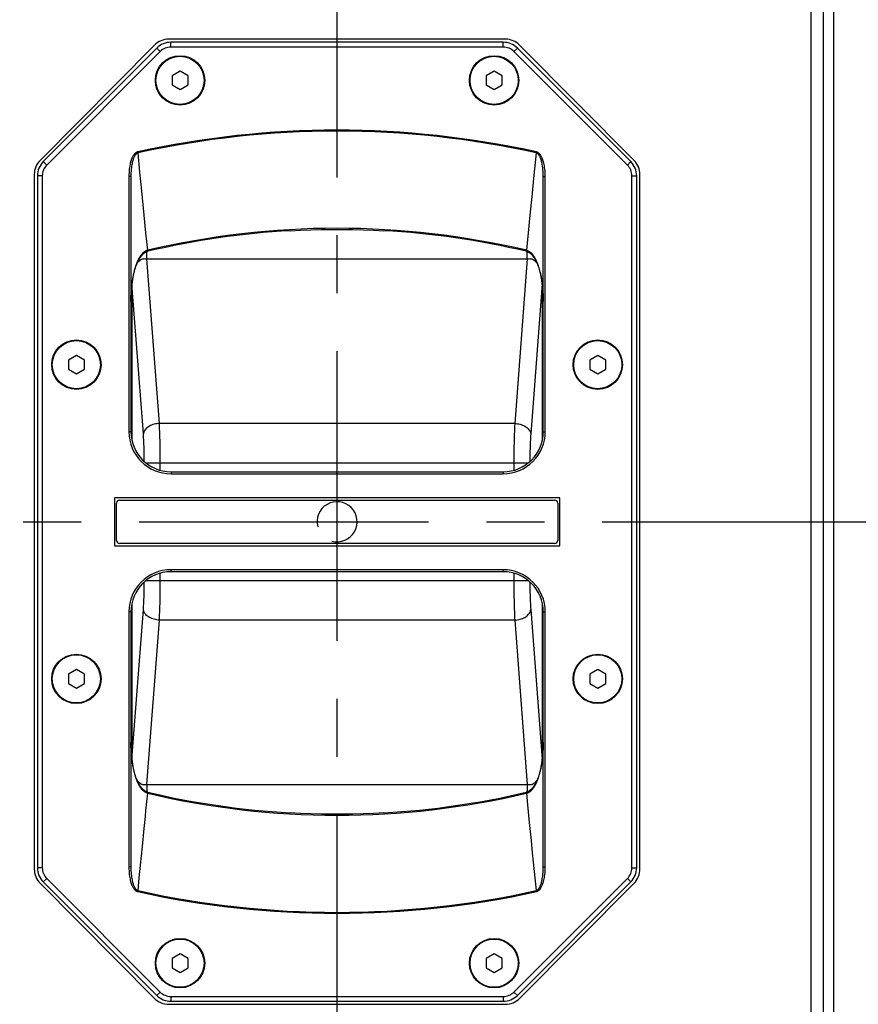
# Model space of a CAD drawing. Units: millimetres. Extents: x 0 to 420, y 0 to 297.
# Drawn here: x 57 to 82, y 128 to 158 of the extents above; entities that cross this region are included whole.
import ezdxf

# ---------------------------------------------------------------- set-up
doc = ezdxf.new("R2010")
doc.units = ezdxf.units.MM
doc.header["$LTSCALE"] = 23.1
doc.linetypes.add('CENTER', pattern=[0.6, 0.375, -0.075, 0.075, -0.075])
doc.layers.get('0').update_dxf_attribs({"linetype": 'CONTINUOUS'})
doc.layers.add('AXIS', color=7, linetype='CONTINUOUS')
doc.layers.add('ROUND', color=7, linetype='CONTINUOUS')
doc.styles.get("Standard").update_dxf_attribs({"font": 'txt', "width": 0.8})
doc.dimstyles.new('DIMSTYLE_1', dxfattribs={"dimtxt": 3, "dimasz": 2.2, "dimexe": 1, "dimexo": 0.5, "dimgap": 0.75, "dimtad": 1, "dimdec": 5, "dimlfac": 8.333333, "dimdsep": 46, "dimtxsty": 'Standard', "dimblk": '_FILLED', "dimblk1": '_FILLED', "dimblk2": '_FILLED', "dimcen": 0.09, "dimazin": 2, "dimtp": 0.8, "dimtm": 0.8, "dimtfac": 1, "dimtdec": 5, "dimtofl": 0, "dimtmove": 0, "dimatfit": 3, "dimldrblk": '_FILLED', "dimfxl": 0, "dimtolj": 1, "dimarcsym": 0})

# ---------------------------------------------------------------- blocks, each defined once
blk = doc.blocks.new('_FILLED')
at = {"color": 0, "linetype": 'ByBlock'}
blk.add_solid([(0, 0), (-1, 0.25), (-1, -0.25)], dxfattribs=at)
blk = doc.blocks.new('*D5')
at = {"color": 2, "linetype": 'Continuous'}
for p, q in [((66.854, 179.708), (31.457, 179.708)), ((32.457, 179.708), (32.457, 142.507)), ((32.457, 105.308), (32.457, 142.507)), ((66.854, 105.308), (31.457, 105.308))]:
    blk.add_line(p, q, dxfattribs=at)
at = {"color": 2, "linetype": 'Continuous', "xscale": 2.2, "yscale": 2.2, "zscale": 2.2}
for p, rotation in [((32.457, 179.708), 90), ((32.457, 105.308), 270)]:
    blk.add_blockref('_FILLED', p, dxfattribs=dict(at, rotation=rotation))
at = {"color": 2, "linetype": 'Continuous', "insert": (28.707, 142.507), "char_height": 3, "width": 10.48885, "attachment_point": 2, "rotation": 90, "line_spacing_factor": 0.9}
blk.add_mtext('620', dxfattribs=at)

msp = doc.modelspace()

# ---------------------------------------------------------------- linework, layer by layer
at = {"color": 9, "linetype": 'Continuous'}
for p, q in [((80.2762474, 102.3075), (80.2762474, 182.7075)), ((80.9550699, 102.3075), (80.9550699, 182.7075)), ((60.8014055, 156.5699409), (60.6995822, 156.6717643)), ((61.1238463, 156.7035003), (61.1238463, 156.8475003)), ((71.0639376, 156.7035003), (71.0639376, 156.8475003)), ((71.3863783, 156.569941), (71.4882016, 156.6717643)), ((60.1384264, 153.539094), (60.1321338, 153.5676326)), ((72.0493584, 153.539094), (72.055651, 153.5676326)), ((57.407452, 153.1759868), (57.3056287, 153.2778101)), ((74.7803327, 153.1759865), (74.8821561, 153.2778099)), ((57.2738928, 152.8535461), (57.1298928, 152.8535461)), ((74.913892, 152.8535458), (75.057892, 152.8535458)), ((59.9258924, 145.2015), (59.8658924, 145.2015)), ((72.2618924, 145.2015), (72.3218924, 145.2015)), ((61.1258924, 144.0015), (61.1258924, 143.9415)), ((71.0618924, 144.0015), (71.0618924, 143.9415)), ((61.1258924, 141.0135), (61.1258924, 141.0735)), ((71.0618924, 141.0135), (71.0618924, 141.0735)), ((59.9258924, 139.8135), (59.8658924, 139.8135)), ((72.2618924, 139.8135), (72.3218924, 139.8135)), ((57.2738928, 132.1614545), (57.1298928, 132.1614545)), ((74.913892, 132.1614545), (75.057892, 132.1614545)), ((57.4074521, 131.8390138), (57.3056287, 131.7371904)), ((74.7803327, 131.8390138), (74.8821561, 131.7371904)), ((60.1384264, 131.475906), (60.1321338, 131.4473674)), ((72.0493584, 131.475906), (72.055651, 131.4473674)), ((60.8014067, 128.4450591), (60.6995834, 128.3432357)), ((71.3863781, 128.4450591), (71.4882014, 128.3432357)), ((61.1238474, 128.3114998), (61.1238474, 128.1674998)), ((71.0639374, 128.3114998), (71.0639374, 128.1674998))]:
    msp.add_line(p, q, dxfattribs=at)
at = {"color": 7, "linetype": 'Continuous'}
for p, q in [((80.6436235, 102.3075), (80.6436235, 182.7075)), ((60.6313898, 156.7603435), (57.2082125, 153.3142043)), ((60.6995822, 156.6717643), (57.3056287, 153.2778101)), ((71.1307152, 156.9375), (61.0570696, 156.9375)), ((71.0639376, 156.8475003), (61.1238463, 156.8475003)), ((71.0639376, 156.7035003), (61.1238463, 156.7035003)), ((74.8821561, 153.2778099), (71.4882016, 156.6717643)), ((74.9795723, 153.3142043), (71.556395, 156.7603435)), ((60.8014055, 156.5699409), (57.407452, 153.1759868)), ((74.7803327, 153.1759865), (71.3863783, 156.569941)), ((61.3958924, 155.9846281), (61.1558924, 155.8460641)), ((61.1558924, 155.8460641), (61.1558924, 155.5689359)), ((61.6358924, 155.8460641), (61.3958924, 155.9846281)), ((61.6358924, 155.5689359), (61.6358924, 155.8460641)), ((70.7918924, 155.9846281), (70.5518924, 155.8460641)), ((70.5518924, 155.8460641), (70.5518924, 155.5689359)), ((71.0318924, 155.8460641), (70.7918924, 155.9846281)), ((71.0318924, 155.5689359), (71.0318924, 155.8460641)), ((61.1558924, 155.5689359), (61.3958924, 155.4303719)), ((61.3958924, 155.4303719), (61.6358924, 155.5689359)), ((70.5518924, 155.5689359), (70.7918924, 155.4303719)), ((70.7918924, 155.4303719), (71.0318924, 155.5689359)), ((57.0338924, 152.8913608), (57.0338924, 132.1236392)), ((57.1298928, 152.8535461), (57.1298928, 132.1614545)), ((57.2738928, 152.8535461), (57.2738928, 132.1614545)), ((59.8658924, 152.82871), (59.8658924, 145.2015)), ((59.9258924, 152.82871), (59.8658924, 152.82871)), ((59.9258924, 152.82871), (59.9258924, 145.2015)), ((72.2618924, 145.2015), (72.2618924, 152.82871)), ((72.2618924, 152.82871), (72.3218924, 152.82871)), ((72.3218924, 145.2015), (72.3218924, 152.82871)), ((74.913892, 132.1614545), (74.913892, 152.8535458)), ((75.057892, 132.1614545), (75.057892, 152.8535458)), ((75.1538924, 132.1236392), (75.1538924, 152.8913608)), ((58.2938924, 147.4826281), (58.0538924, 147.3440641)), ((58.0538924, 147.3440641), (58.0538924, 147.0669359)), ((58.5338924, 147.3440641), (58.2938924, 147.4826281)), ((58.5338924, 147.0669359), (58.5338924, 147.3440641)), ((73.8938924, 147.4826281), (73.6538924, 147.3440641)), ((73.6538924, 147.3440641), (73.6538924, 147.0669359)), ((74.1338924, 147.3440641), (73.8938924, 147.4826281)), ((74.1338924, 147.0669359), (74.1338924, 147.3440641)), ((58.0538924, 147.0669359), (58.2938924, 146.9283719)), ((58.2938924, 146.9283719), (58.5338924, 147.0669359)), ((73.6538924, 147.0669359), (73.8938924, 146.9283719)), ((73.8938924, 146.9283719), (74.1338924, 147.0669359)), ((61.1258924, 144.0015), (71.0618924, 144.0015)), ((61.1258924, 143.9415), (71.0618924, 143.9415)), ((59.4338924, 143.2275), (59.4338924, 141.7875)), ((72.7538924, 143.2275), (59.4338924, 143.2275)), ((59.5838924, 143.1555), (72.6038924, 143.1555)), ((72.7538924, 141.7875), (72.7538924, 143.2275)), ((59.4938924, 141.9495), (59.4938924, 143.0655)), ((72.6938924, 143.0655), (72.6938924, 141.9495)), ((59.4338924, 141.7875), (72.7538924, 141.7875)), ((72.6038924, 141.8595), (59.5838924, 141.8595)), ((71.0618924, 141.0735), (61.1258924, 141.0735)), ((71.0618924, 141.0135), (61.1258924, 141.0135)), ((59.8658924, 139.8135), (59.8658924, 132.18629)), ((59.9258924, 139.8135), (59.9258924, 132.18629)), ((72.2618924, 132.18629), (72.2618924, 139.8135)), ((72.3218924, 132.18629), (72.3218924, 139.8135)), ((58.2938924, 138.0866281), (58.0538924, 137.9480641)), ((58.0538924, 137.9480641), (58.0538924, 137.6709359)), ((58.5338924, 137.9480641), (58.2938924, 138.0866281)), ((58.5338924, 137.6709359), (58.5338924, 137.9480641)), ((73.8938924, 138.0866281), (73.6538924, 137.9480641)), ((73.6538924, 137.9480641), (73.6538924, 137.6709359)), ((74.1338924, 137.9480641), (73.8938924, 138.0866281)), ((74.1338924, 137.6709359), (74.1338924, 137.9480641)), ((58.0538924, 137.6709359), (58.2938924, 137.5323719)), ((58.2938924, 137.5323719), (58.5338924, 137.6709359)), ((73.6538924, 137.6709359), (73.8938924, 137.5323719)), ((73.8938924, 137.5323719), (74.1338924, 137.6709359)), ((59.9258924, 132.18629), (59.8658924, 132.18629)), ((72.2618924, 132.18629), (72.3218924, 132.18629)), ((57.2082125, 131.7007957), (60.6313898, 128.2546565)), ((57.3056287, 131.7371904), (60.6995834, 128.3432357)), ((57.4074521, 131.8390138), (60.8014067, 128.4450591)), ((71.3863781, 128.4450591), (74.7803327, 131.8390138)), ((71.4882014, 128.3432357), (74.8821561, 131.7371904)), ((71.556395, 128.2546565), (74.9795723, 131.7007957)), ((61.3958924, 129.5846281), (61.1558924, 129.4460641)), ((61.6358924, 129.4460641), (61.3958924, 129.5846281)), ((70.7918924, 129.5846281), (70.5518924, 129.4460641)), ((71.0318924, 129.4460641), (70.7918924, 129.5846281)), ((61.1558924, 129.4460641), (61.1558924, 129.1689359)), ((61.6358924, 129.1689359), (61.6358924, 129.4460641)), ((70.5518924, 129.4460641), (70.5518924, 129.1689359)), ((71.0318924, 129.1689359), (71.0318924, 129.4460641)), ((61.1558924, 129.1689359), (61.3958924, 129.0303719)), ((61.3958924, 129.0303719), (61.6358924, 129.1689359)), ((70.5518924, 129.1689359), (70.7918924, 129.0303719)), ((70.7918924, 129.0303719), (71.0318924, 129.1689359)), ((61.1238474, 128.3114998), (71.0639374, 128.3114998)), ((61.1238474, 128.1674998), (71.0639374, 128.1674998)), ((61.0570696, 128.0775), (71.1307152, 128.0775))]:
    msp.add_line(p, q, dxfattribs=at)
for points in [[(60.1321338, 153.5676326), (60.1250788, 153.5658933), (60.1179695, 153.563764), (60.1107914, 153.5612223), (60.1035159, 153.5582352), (60.0961197, 153.5547639), (60.0885778, 153.5507608), (60.0808665, 153.5461696), (60.0729617, 153.5409233), (60.0648432, 153.5349461), (60.0565226, 153.5281762), (60.0480375, 153.5205721), (60.039397, 153.5120675), (60.0305914, 153.5025685), (60.0216177, 153.4919743), (60.0124757, 153.4801719), (60.0031699, 153.4670372), (59.9937101, 153.4524341), (59.9841124, 153.4362148), (59.9744006, 153.4182201), (59.9646069, 153.3982802), (59.9547739, 153.3762168), (59.9449552, 153.3518452), (59.9352175, 153.3249779), (59.9256407, 153.2954293), (59.9163198, 153.2630221), (59.9073644, 153.2275949), (59.898899, 153.1890107), (59.8910618, 153.1471694), (59.8840019, 153.1020118), (59.8778789, 153.0535555), (59.8728498, 153.0018299), (59.8690838, 152.9471191), (59.8667171, 152.8894505), (59.8658924, 152.82871)], [(60.1384264, 153.539094), (60.1328101, 153.5375471), (60.1271555, 153.5356268), (60.1214509, 153.5333119), (60.1156731, 153.530571), (60.1098036, 153.5273671), (60.1038221, 153.5236549), (60.0977097, 153.5193805), (60.0914468, 153.5144797), (60.0850172, 153.5088797), (60.0784294, 153.5025206), (60.0717129, 153.4953616), (60.0648738, 153.487338), (60.0579038, 153.4783593), (60.0507995, 153.4683277), (60.0435597, 153.4571339), (60.0361866, 153.444657), (60.0286865, 153.4307648), (60.0210707, 153.415313), (60.0133561, 153.3981461), (60.0055665, 153.3790979), (59.9977337, 153.357993), (59.9898985, 153.3346494), (59.982112, 153.3088815), (59.9744363, 153.2805051), (59.9669462, 153.2493427), (59.9597289, 153.2152315), (59.9528846, 153.1780316), (59.9465264, 153.1376381), (59.9407774, 153.0939853), (59.9357715, 153.0470817), (59.9316429, 152.9969474), (59.9285379, 152.9438505), (59.9265781, 152.8878105), (59.9258924, 152.82871)], [(72.2618924, 152.82871), (72.2612162, 152.8874025), (72.2592677, 152.9434052), (72.2561649, 152.9966213), (72.2520434, 153.0467626), (72.2470404, 153.093709), (72.2412941, 153.1373909), (72.2349371, 153.1778153), (72.2280933, 153.2150427), (72.2208756, 153.2491792), (72.2133844, 153.2803644), (72.2057073, 153.3087613), (72.1979188, 153.3345473), (72.1900815, 153.3579069), (72.1822464, 153.3790258), (72.1744544, 153.3980862), (72.1667374, 153.4152637), (72.1591191, 153.4307246), (72.1516165, 153.4446246), (72.144241, 153.4571081), (72.1369989, 153.4683077), (72.1298923, 153.478344), (72.1229201, 153.4873268), (72.116079, 153.4953537), (72.1093604, 153.5025155), (72.1027707, 153.5088769), (72.0963392, 153.5144787), (72.0900746, 153.5193809), (72.0839603, 153.5236565), (72.0779774, 153.5273694), (72.0721058, 153.530574), (72.0663278, 153.5333146), (72.0606185, 153.5356308), (72.054964, 153.5375504), (72.0493584, 153.539094)], [(72.3218924, 152.82871), (72.3210791, 152.8890309), (72.3187262, 152.9466606), (72.3149629, 153.0014936), (72.3099427, 153.0532261), (72.3038233, 153.1017261), (72.2967669, 153.1469135), (72.2889314, 153.1887865), (72.2804667, 153.2273989), (72.2715109, 153.2628521), (72.2621888, 153.2952828), (72.2526103, 153.3248525), (72.2428703, 153.3517387), (72.2330491, 153.3761269), (72.2232132, 153.3982048), (72.2134166, 153.4181573), (72.2037016, 153.4361631), (72.1941009, 153.4523919), (72.184638, 153.4670032), (72.1753292, 153.4801448), (72.1661843, 153.4919531), (72.1572077, 153.5025524), (72.1483994, 153.5120556), (72.1397562, 153.5205638), (72.1312686, 153.5281707), (72.1229455, 153.5349431), (72.1148246, 153.5409223), (72.1069175, 153.5461701), (72.099204, 153.5507625), (72.0916603, 153.5547663), (72.0842615, 153.5582384), (72.0769857, 153.5612252), (72.0698018, 153.5637684), (72.0626926, 153.565897), (72.055651, 153.5676326)], [(59.8658924, 132.18629), (59.8667057, 132.1259691), (59.8690586, 132.0683394), (59.8728219, 132.0135064), (59.8778421, 131.9617739), (59.8839615, 131.9132739), (59.8910179, 131.8680865), (59.8988534, 131.8262135), (59.9073181, 131.7876011), (59.9162739, 131.7521479), (59.925596, 131.7197172), (59.9351745, 131.6901475), (59.9449145, 131.6632613), (59.9547357, 131.6388731), (59.9645716, 131.6167952), (59.9743682, 131.5968427), (59.9840832, 131.5788369), (59.9936839, 131.5626081), (60.0031468, 131.5479968), (60.0124556, 131.5348552), (60.0216005, 131.5230469), (60.0305771, 131.5124476), (60.0393854, 131.5029444), (60.0480286, 131.4944362), (60.0565162, 131.4868293), (60.0648393, 131.4800569), (60.0729602, 131.4740777), (60.0808673, 131.4688299), (60.0885808, 131.4642375), (60.0961245, 131.4602337), (60.1035233, 131.4567616), (60.1107992, 131.4537748), (60.117983, 131.4512316), (60.1250922, 131.449103), (60.1321338, 131.4473674)], [(59.9258924, 132.18629), (59.9265686, 132.1275975), (59.9285171, 132.0715948), (59.9316199, 132.0183787), (59.9357414, 131.9682374), (59.9407444, 131.921291), (59.9464907, 131.8776091), (59.9528477, 131.8371847), (59.9596915, 131.7999573), (59.9669092, 131.7658208), (59.9744004, 131.7346356), (59.9820775, 131.7062387), (59.989866, 131.6804527), (59.9977033, 131.6570931), (60.0055384, 131.6359742), (60.0133304, 131.6169138), (60.0210474, 131.5997363), (60.0286658, 131.5842754), (60.0361683, 131.5703754), (60.0435438, 131.5578919), (60.0507859, 131.5466923), (60.0578925, 131.536656), (60.0648647, 131.5276732), (60.0717058, 131.5196463), (60.0784244, 131.5124845), (60.0850141, 131.5061231), (60.0914456, 131.5005213), (60.0977102, 131.4956191), (60.1038245, 131.4913435), (60.1098074, 131.4876306), (60.115679, 131.484426), (60.1214571, 131.4816854), (60.1271663, 131.4793692), (60.1328208, 131.4774496), (60.1384264, 131.475906)], [(72.0493584, 131.475906), (72.0549747, 131.4774529), (72.0606293, 131.4793732), (72.0663339, 131.4816881), (72.0721117, 131.484429), (72.0779812, 131.4876329), (72.0839627, 131.4913451), (72.0900751, 131.4956195), (72.096338, 131.5005203), (72.1027676, 131.5061203), (72.1093554, 131.5124794), (72.1160719, 131.5196384), (72.122911, 131.527662), (72.129881, 131.5366407), (72.1369853, 131.5466723), (72.1442251, 131.5578661), (72.1515982, 131.570343), (72.1590983, 131.5842352), (72.1667141, 131.599687), (72.1744287, 131.6168539), (72.1822183, 131.6359021), (72.1900511, 131.657007), (72.1978863, 131.6803506), (72.2056728, 131.7061185), (72.2133485, 131.7344949), (72.2208386, 131.7656573), (72.228056, 131.7997685), (72.2349002, 131.8369684), (72.2412584, 131.8773619), (72.2470075, 131.9210147), (72.2520133, 131.9679183), (72.2561419, 132.0180526), (72.2592469, 132.0711495), (72.2612067, 132.1271895), (72.2618924, 132.18629)], [(72.055651, 131.4473674), (72.062706, 131.4491067), (72.0698153, 131.451236), (72.0769934, 131.4537777), (72.0842689, 131.4567648), (72.0916651, 131.4602361), (72.099207, 131.4642392), (72.1069183, 131.4688304), (72.1148231, 131.4740767), (72.1229416, 131.4800539), (72.1312622, 131.4868238), (72.1397473, 131.4944279), (72.1483878, 131.5029325), (72.1571934, 131.5124315), (72.1661671, 131.5230257), (72.1753091, 131.5348281), (72.1846149, 131.5479628), (72.1940747, 131.5625659), (72.2036724, 131.5787852), (72.2133842, 131.5967799), (72.2231779, 131.6167198), (72.2330109, 131.6387832), (72.2428296, 131.6631548), (72.2525673, 131.6900221), (72.2621441, 131.7195707), (72.271465, 131.7519779), (72.2804204, 131.7874051), (72.2888858, 131.8259893), (72.296723, 131.8678306), (72.3037829, 131.9129882), (72.3099059, 131.9614445), (72.314935, 132.0131701), (72.318701, 132.0678809), (72.3210677, 132.1255495), (72.3218924, 132.18629)]]:
    msp.add_lwpolyline(points, dxfattribs=at)
for centre in [(61.3958924, 155.7075), (70.7918924, 155.7075), (58.2938924, 147.2055), (73.8938924, 147.2055), (58.2938924, 137.8095), (73.8938924, 137.8095), (61.3958924, 129.3075), (70.7918924, 129.3075)]:
    msp.add_circle(centre, 0.72, dxfattribs=at)
for centre, radius, start, end in [((61.0570696, 156.3375), 0.6, 90, 135.19152134), ((61.1238463, 156.2475003), 0.6, 90, 135.00000562), ((61.1238463, 156.2475003), 0.456, 90, 135.00000562), ((71.0639376, 156.2475003), 0.6, 45, 90), ((71.0639376, 156.2475003), 0.456, 45, 90), ((71.1307152, 156.3375), 0.6, 44.80847866, 90), ((66.0938924, 126.5295), 27.6875998, 77.56556134, 102.43443866), ((66.0938924, 126.5295), 27.6583757, 77.56556134, 102.43443866), ((57.6338924, 152.8913608), 0.6, 135.19152134, 180), ((57.7298928, 152.8535461), 0.6, 135.00000562, 180), ((57.7298928, 152.8535461), 0.456, 135.00000562, 180), ((74.457892, 152.8535458), 0.456, 0, 45), ((74.457892, 152.8535458), 0.6, 0, 45), ((74.5538924, 152.8913608), 0.6, 0, 44.80847866), ((61.1258924, 145.2015), 1.26, 180, 270), ((61.1258924, 145.2015), 1.2, 180, 270), ((71.0618924, 145.2015), 1.26, 270, 360), ((71.0618924, 145.2015), 1.2, 270, 360), ((59.5838924, 143.0655), 0.09, 90, 180), ((72.6038924, 143.0655), 0.09, 0, 90), ((59.5838924, 141.9495), 0.09, 180, 270), ((72.6038924, 141.9495), 0.09, 270, 360), ((61.1258924, 139.8135), 1.26, 90, 180), ((71.0618924, 139.8135), 1.26, 0, 90), ((61.1258924, 139.8135), 1.2, 90, 180), ((71.0618924, 139.8135), 1.2, 0, 90), ((57.6338924, 132.1236392), 0.6, 180, 224.80847866), ((57.7298928, 132.1614545), 0.6, 180, 225), ((57.7298928, 132.1614545), 0.456, 180, 225), ((74.457892, 132.1614545), 0.456, 315, 360), ((74.457892, 132.1614545), 0.6, 315, 360), ((74.5538924, 132.1236392), 0.6, 315.19152134, 360), ((66.0938924, 158.4855), 27.6875998, 257.56556134, 282.43443866), ((66.0938924, 158.4855), 27.6583757, 257.56556134, 282.43443866), ((61.1238474, 128.7674998), 0.456, 225, 270), ((71.0639374, 128.7674998), 0.456, 270, 315), ((61.0570696, 128.6775), 0.6, 224.80847866, 270), ((61.1238474, 128.7674998), 0.6, 225, 270), ((71.0639374, 128.7674998), 0.6, 270, 315), ((71.1307152, 128.6775), 0.6, 270, 315.19152134)]:
    msp.add_arc(centre, radius, start, end, dxfattribs=at)
at = {"color": 2, "linetype": 'Continuous'}
msp.add_arc((66.0938924, 142.5075), 0.6, 255, 195, dxfattribs=at)
at = {"layer": 'AXIS', "color": 2, "linetype": 'CENTER'}
for p, q in [((66.0936076, 97.3675), (66.0936076, 186.5075)), ((32.4481215, 142.5075), (111.5011863, 142.5075))]:
    msp.add_line(p, q, dxfattribs=at)
at = {"layer": 'AXIS', "color": 7, "linetype": 'Continuous'}
for centre in [(61.3958924, 155.7075), (70.7918924, 155.7075), (58.2938924, 147.2055), (73.8938924, 147.2055), (58.2938924, 137.8095), (73.8938924, 137.8095), (61.3958924, 129.3075), (70.7918924, 129.3075)]:
    msp.add_circle(centre, 0.738, dxfattribs=at)
at = {"layer": 'ROUND', "color": 9, "linetype": 'Continuous'}
for p, q in [((60.1959507, 152.9658426), (60.1384264, 153.539094)), ((72.0493584, 153.539094), (71.9729847, 152.7776208)), ((60.2520178, 152.4054027), (60.1959507, 152.9658426)), ((71.9729847, 152.7776208), (71.9173967, 152.221386)), ((60.3245587, 151.6775707), (60.2520178, 152.4054027)), ((71.9173967, 152.221386), (71.8632262, 151.6775713)), ((60.3773406, 151.1458902), (60.3245587, 151.6775707)), ((71.8632262, 151.6775713), (71.8104443, 151.1458908)), ((60.428762, 150.6260649), (60.3773406, 151.1458902)), ((71.8104443, 151.1458908), (71.7590228, 150.6260649)), ((60.4026605, 150.3682869), (60.4026605, 150.5858548)), ((60.4358054, 150.5961059), (60.428762, 150.6260649)), ((71.7590228, 150.6260649), (71.7519794, 150.5961059)), ((71.7851243, 150.3682869), (71.7851243, 150.5858548)), ((60.7768455, 145.4482136), (60.4026605, 150.3682869)), ((60.4026605, 150.3682869), (71.7851243, 150.3682869)), ((71.7851243, 150.3682869), (71.4109393, 145.4482136)), ((59.9522269, 149.5771899), (59.9522269, 144.9521159)), ((60.298672, 145.1333053), (59.9574072, 149.6205183)), ((72.230377, 149.6205109), (71.8891128, 145.1333053)), ((72.2355579, 144.9521159), (72.2355579, 149.5771841)), ((71.4109393, 145.4482136), (60.7768455, 145.4482136)), ((60.3729374, 144.2673074), (71.8148474, 144.2673074)), ((60.8051729, 144.0452985), (60.8051729, 144.2673074)), ((71.3826119, 144.2673074), (71.3826119, 144.0452985)), ((60.3729374, 140.7476926), (71.8148474, 140.7476926)), ((60.8051729, 140.7476926), (60.8051729, 140.9697015)), ((71.3826119, 140.9697015), (71.3826119, 140.7476926)), ((59.9522269, 140.0628841), (59.9522269, 135.4378159)), ((59.9574078, 135.3944891), (60.298672, 139.8816947)), ((71.8891128, 139.8816947), (72.2303776, 135.3944817)), ((72.2355579, 135.4378101), (72.2355579, 140.0628841)), ((60.4026605, 134.6467131), (60.7768455, 139.5667864)), ((71.4109393, 139.5667864), (60.7768455, 139.5667864)), ((71.4109393, 139.5667864), (71.7851243, 134.6467131)), ((60.4026605, 134.6467131), (71.7851243, 134.6467131)), ((60.4026605, 134.6467131), (60.4026605, 134.4291452)), ((71.7851243, 134.6467131), (71.7851243, 134.4291452)), ((60.428762, 134.3889351), (60.4358054, 134.4188941)), ((71.7519794, 134.4188941), (71.7590228, 134.3889351)), ((71.7590228, 134.3889351), (71.7931539, 134.0436886)), ((71.7931539, 134.0436886), (71.8454793, 133.5159904)), ((60.3245586, 133.3374287), (60.3598991, 133.6932132)), ((71.8454793, 133.5159904), (71.8991837, 132.9762519)), ((60.2703881, 132.793614), (60.3245586, 133.3374287)), ((71.8991837, 132.9762519), (71.935767, 132.6095973)), ((60.2148001, 132.2373792), (60.2703881, 132.793614)), ((71.935767, 132.6095973), (71.9918341, 132.0491574)), ((60.1769393, 131.8595115), (60.2148001, 132.2373792)), ((71.9918341, 132.0491574), (72.0300199, 131.6684317)), ((60.1384264, 131.475906), (60.1769393, 131.8595115)), ((72.0300199, 131.6684317), (72.0493584, 131.475906))]:
    msp.add_line(p, q, dxfattribs=at)
at = {"layer": 'ROUND', "color": 7, "linetype": 'Continuous'}
for points in [[(64.6923494, 151.2125133), (65.0017462, 151.2281373), (65.3136362, 151.2399566), (65.6256505, 151.2478376), (65.9377394, 151.2517791), (66.2498532, 151.2517803), (66.5619422, 151.2478413), (66.8739565, 151.2399627), (67.1858466, 151.2281457), (67.4954354, 151.2125133)], [(59.9258924, 149.0973216), (59.9264496, 149.1697371), (59.9281185, 149.2413466), (59.9308049, 149.3101604), (59.9344261, 149.3763227), (59.9389103, 149.4399795), (59.944197, 149.5012783), (59.9502355, 149.5603668), (59.9569855, 149.6173912), (59.9644144, 149.6724834), (59.972497, 149.7257649), (59.9812164, 149.7773551), (59.9905642, 149.8273715), (60.0005332, 149.875895), (60.0110992, 149.9229028), (60.0222319, 149.9683522), (60.0338977, 150.0121989), (60.0460596, 150.0543978), (60.0586727, 150.0948929), (60.0716654, 150.1335675), (60.0849449, 150.1702847), (60.0984245, 150.2049658), (60.1121056, 150.2377677), (60.1260288, 150.2689022), (60.1402466, 150.2985601), (60.154754, 150.3267796), (60.1694918, 150.3534966), (60.1843882, 150.3786459), (60.1993604, 150.4021686), (60.2143238, 150.4240279), (60.2291855, 150.444199), (60.2438427, 150.4626673), (60.2567527, 150.4778153)], [(60.2567527, 150.4778153), (60.2683544, 150.490569), (60.2814101, 150.5039822), (60.2944141, 150.5163861), (60.3073289, 150.5277893), (60.320114, 150.5382049), (60.3327263, 150.5476507), (60.3451217, 150.5561506), (60.3572835, 150.5637518), (60.3692328, 150.5705218), (60.3809986, 150.5765238), (60.3926031, 150.5818088), (60.4040699, 150.5864218), (60.4154273, 150.5904028), (60.4267052, 150.5937854), (60.4358054, 150.5961059)], [(71.7519794, 150.5961059), (71.7610796, 150.5937854), (71.7723575, 150.5904028), (71.7837149, 150.5864218), (71.7951817, 150.5818088), (71.8067863, 150.5765238), (71.8185521, 150.5705218), (71.8305014, 150.5637518), (71.8426631, 150.5561506), (71.8550586, 150.5476506), (71.8676708, 150.5382049), (71.8804559, 150.5277893), (71.8933707, 150.516386), (71.9063748, 150.5039822), (71.9194304, 150.490569), (71.9310321, 150.4778153)], [(71.9310321, 150.4778153), (71.944055, 150.4625303), (71.9587086, 150.4440561), (71.9735678, 150.4238775), (71.9885292, 150.4020097), (72.0034996, 150.378478), (72.0183939, 150.35332), (72.0331292, 150.3265949), (72.0476334, 150.2983682), (72.0618477, 150.2687042), (72.0757672, 150.2375639), (72.0894445, 150.2047567), (72.1029201, 150.1700707), (72.1161953, 150.1333498), (72.1291833, 150.0946728), (72.1417916, 150.0541763), (72.1539486, 150.0119767), (72.1656097, 149.9681299), (72.1767376, 149.9226809), (72.1872991, 149.8756738), (72.1972638, 149.8271514), (72.2066073, 149.7771362), (72.2153227, 149.7255473), (72.2234013, 149.6722673), (72.2308264, 149.6171767), (72.2375727, 149.5601541), (72.2436077, 149.5010677), (72.2488908, 149.4397713), (72.2533716, 149.3761172), (72.2569894, 149.3099578), (72.2596725, 149.2411472), (72.2613382, 149.1695413), (72.2618924, 149.0973216)], [(60.2567527, 134.5371847), (60.2437298, 134.5524697), (60.2290762, 134.5709439), (60.214217, 134.5911225), (60.1992556, 134.6129903), (60.1842852, 134.636522), (60.1693909, 134.66168), (60.1546556, 134.6884051), (60.1401514, 134.7166318), (60.1259372, 134.7462958), (60.1120176, 134.7774361), (60.0983403, 134.8102433), (60.0848647, 134.8449293), (60.0715895, 134.8816502), (60.0586015, 134.9203272), (60.0459932, 134.9608237), (60.0338362, 135.0030233), (60.0221751, 135.0468701), (60.0110472, 135.0923191), (60.0004857, 135.1393262), (59.990521, 135.1878486), (59.9811775, 135.2378638), (59.9724621, 135.2894527), (59.9643835, 135.3427327), (59.9569584, 135.3978233), (59.9502121, 135.4548459), (59.9441771, 135.5139323), (59.938894, 135.5752287), (59.9344132, 135.6388828), (59.9307954, 135.7050422), (59.9281123, 135.7738528), (59.9264466, 135.8454587), (59.9258924, 135.9176784)], [(72.2618924, 135.9176784), (72.2613352, 135.8452629), (72.2596663, 135.7736534), (72.2569799, 135.7048396), (72.2533588, 135.6386773), (72.2488745, 135.5750205), (72.2435879, 135.5137217), (72.2375493, 135.4546332), (72.2307993, 135.3976088), (72.2233704, 135.3425166), (72.2152878, 135.2892351), (72.2065684, 135.2376449), (72.1972206, 135.1876285), (72.1872516, 135.139105), (72.1766856, 135.0920972), (72.1655529, 135.0466478), (72.1538871, 135.0028011), (72.1417253, 134.9606022), (72.1291121, 134.9201071), (72.1161194, 134.8814325), (72.1028399, 134.8447153), (72.0893603, 134.8100342), (72.0756792, 134.7772323), (72.061756, 134.7460978), (72.0475382, 134.7164399), (72.0330308, 134.6882204), (72.018293, 134.6615034), (72.0033966, 134.6363541), (71.9884244, 134.6128314), (71.973461, 134.5909721), (71.9585993, 134.570801), (71.9439421, 134.5523327), (71.9310321, 134.5371847)], [(60.4358054, 134.4188941), (60.4267052, 134.4212146), (60.4154273, 134.4245972), (60.4040699, 134.4285782), (60.3926031, 134.4331912), (60.3809985, 134.4384763), (60.3692327, 134.4444782), (60.3572834, 134.4512482), (60.3451217, 134.4588494), (60.3327262, 134.4673494), (60.320114, 134.4767951), (60.3073289, 134.4872107), (60.2944141, 134.498614), (60.28141, 134.5110178), (60.2683544, 134.524431), (60.2567527, 134.5371847)], [(71.9310321, 134.5371847), (71.9194304, 134.524431), (71.9063748, 134.5110178), (71.8933707, 134.4986139), (71.8804559, 134.4872107), (71.8676708, 134.4767951), (71.8550585, 134.4673493), (71.8426631, 134.4588494), (71.8305013, 134.4512482), (71.818552, 134.4444782), (71.8067862, 134.4384762), (71.7951817, 134.4331912), (71.7837149, 134.4285782), (71.7723575, 134.4245972), (71.7610796, 134.4212146), (71.7519794, 134.4188941)], [(67.4954354, 133.8024867), (67.1860386, 133.7868627), (66.8741486, 133.7750434), (66.5621343, 133.7671624), (66.2500454, 133.7632209), (65.9379316, 133.7632197), (65.6258426, 133.7671587), (65.3138283, 133.7750373), (65.0019382, 133.7868543), (64.6923495, 133.8024867)]]:
    msp.add_lwpolyline(points, dxfattribs=at)
at = {"layer": 'ROUND', "color": 9, "linetype": 'Continuous'}
for points in [[(60.2391381, 150.4933497), (60.2350187, 150.4882413), (60.2308801, 150.4829946), (60.2267224, 150.4776061), (60.2225454, 150.4720725), (60.2183493, 150.4663903), (60.214134, 150.4605557), (60.2098997, 150.4545651), (60.2056465, 150.4484148), (60.2013746, 150.4421007), (60.197084, 150.4356191), (60.1927751, 150.4289657), (60.188448, 150.4221366), (60.1841032, 150.4151273), (60.1797409, 150.4079337), (60.1753615, 150.4005513), (60.1709655, 150.3929755), (60.1665533, 150.385202), (60.1621254, 150.3772258), (60.1576824, 150.3690424), (60.1532251, 150.3606468), (60.1487539, 150.3520342), (60.1442698, 150.3431995), (60.1397734, 150.3341376), (60.1352657, 150.3248435), (60.1307475, 150.3153118), (60.1262199, 150.3055373), (60.121684, 150.2955146), (60.1171408, 150.2852382), (60.1125916, 150.2747028), (60.1080376, 150.2639027), (60.1034803, 150.2528324), (60.098921, 150.2414862), (60.0943612, 150.2298585), (60.0898026, 150.2179436), (60.0852469, 150.2057357), (60.0806958, 150.1932291), (60.0761513, 150.1804181), (60.0716152, 150.1672969), (60.0670896, 150.1538598), (60.0625767, 150.140101), (60.0580787, 150.126015), (60.053598, 150.1115961), (60.049137, 150.0968387), (60.0446983, 150.0817372), (60.0402846, 150.0662863), (60.0358985, 150.0504807), (60.031543, 150.034315), (60.027221, 150.0177843), (60.0229357, 150.0008835), (60.0186901, 149.9836078), (60.0144876, 149.9659527), (60.0103315, 149.9479137), (60.0062254, 149.9294866), (60.0021728, 149.9106673), (59.9981775, 149.8914522), (59.9942432, 149.8718378), (59.9903738, 149.8518209), (59.9865732, 149.8313987), (59.9828456, 149.8105686), (59.9791951, 149.7893284), (59.9756259, 149.7676763), (59.9721423, 149.745611), (59.9687486, 149.7231315), (59.9654493, 149.7002371), (59.9622488, 149.6769279), (59.9591518, 149.6532041), (59.9561626, 149.6290668), (59.953286, 149.6045174), (59.9505266, 149.5795577), (59.9478889, 149.5541904), (59.9453776, 149.5284185), (59.9429973, 149.5022458), (59.9407527, 149.4756765), (59.9386482, 149.4487155), (59.9366884, 149.4213685), (59.9348778, 149.3936416), (59.9332207, 149.3655417), (59.9317216, 149.3370763), (59.9303845, 149.3082537), (59.9292137, 149.2790825), (59.928213, 149.2495725), (59.9273864, 149.2197336), (59.9267376, 149.189577), (59.9262701, 149.1591135), (59.9259873, 149.1283571), (59.9258924, 149.0973216)], [(60.428762, 150.6260649), (60.4253126, 150.6251905), (60.4218614, 150.624265), (60.4184078, 150.6232879), (60.4149512, 150.6222586), (60.4114909, 150.6211766), (60.4080263, 150.6200412), (60.404557, 150.6188516), (60.4010821, 150.6176072), (60.3976012, 150.6163071), (60.3941137, 150.6149505), (60.3906188, 150.6135365), (60.3871161, 150.6120642), (60.383605, 150.6105325), (60.3800849, 150.6089406), (60.3765551, 150.6072872), (60.3730151, 150.6055711), (60.3694643, 150.6037913), (60.3659025, 150.6019466), (60.3623294, 150.600036), (60.3587422, 150.5980569), (60.3551409, 150.596008), (60.3515279, 150.5938896), (60.3479016, 150.5916997), (60.3442605, 150.5894361), (60.3406037, 150.5870968), (60.3369307, 150.5846803), (60.3332413, 150.5821848), (60.3295353, 150.5796087), (60.3258121, 150.5769501), (60.3220711, 150.5742071), (60.318312, 150.5713774), (60.314534, 150.568459), (60.3107365, 150.5654494), (60.3069189, 150.5623462), (60.3030809, 150.5591472), (60.299223, 150.5558508), (60.2953453, 150.5524549), (60.2914485, 150.548958), (60.2875332, 150.5453586), (60.2836002, 150.5416553), (60.27965, 150.5378463), (60.2756821, 150.533929), (60.2716963, 150.5299008), (60.2676923, 150.525759), (60.2636698, 150.521501), (60.2596287, 150.5171239), (60.2555688, 150.5126249), (60.2514899, 150.508001), (60.247392, 150.5032493), (60.2432747, 150.4983667), (60.2391381, 150.4933497)], [(71.7590228, 150.6260649), (71.7624722, 150.6251905), (71.7659237, 150.6242649), (71.7693777, 150.6232877), (71.7728346, 150.6222583), (71.7762949, 150.6211763), (71.7797594, 150.6200409), (71.7832287, 150.6188513), (71.7867036, 150.6176069), (71.7901845, 150.6163068), (71.7936722, 150.6149501), (71.797167, 150.6135361), (71.8006697, 150.6120637), (71.804181, 150.610532), (71.8077014, 150.6089399), (71.8112315, 150.6072863), (71.8147717, 150.6055701), (71.8183222, 150.6037904), (71.821883, 150.6019463), (71.825455, 150.6000363), (71.8290417, 150.5980574), (71.8326438, 150.5960081), (71.8362578, 150.5938891), (71.8398851, 150.5916986), (71.8435265, 150.5894347), (71.8471831, 150.5870955), (71.8508558, 150.5846791), (71.854545, 150.5821837), (71.8582511, 150.5796076), (71.8619744, 150.5769489), (71.8657154, 150.5742058), (71.8694748, 150.5713759), (71.873253, 150.5684572), (71.8770505, 150.5654476), (71.8808678, 150.5623446), (71.884705, 150.5591462), (71.8885623, 150.5558503), (71.8924394, 150.552455), (71.8963356, 150.5489587), (71.9002503, 150.5453598), (71.9041833, 150.5416565), (71.908134, 150.537847), (71.9121023, 150.5339294), (71.9160882, 150.5299011), (71.9200921, 150.5257594), (71.9241145, 150.5215014), (71.9281556, 150.5171244), (71.9322156, 150.5126253), (71.9362946, 150.5080013), (71.9403927, 150.5032495), (71.9445101, 150.4983667), (71.9486467, 150.4933497)], [(72.2618924, 149.0973216), (72.2617975, 149.1283571), (72.2615147, 149.1591135), (72.2610472, 149.189577), (72.2603984, 149.2197336), (72.2595718, 149.2495725), (72.2585711, 149.2790825), (72.2574003, 149.3082537), (72.2560632, 149.3370763), (72.2545641, 149.3655417), (72.252907, 149.3936416), (72.2510964, 149.4213685), (72.2491366, 149.4487155), (72.2470322, 149.4756765), (72.2447875, 149.5022458), (72.2424072, 149.5284185), (72.2398959, 149.5541904), (72.2372582, 149.5795577), (72.2344988, 149.6045174), (72.2316222, 149.6290668), (72.228633, 149.6532041), (72.225536, 149.6769279), (72.2223355, 149.7002371), (72.2190362, 149.7231314), (72.2156425, 149.745611), (72.2121589, 149.7676763), (72.2085897, 149.7893284), (72.2049392, 149.8105685), (72.2012116, 149.8313987), (72.197411, 149.8518209), (72.1935416, 149.8718378), (72.1896073, 149.8914522), (72.185612, 149.9106673), (72.1815594, 149.9294865), (72.1774533, 149.9479137), (72.1732972, 149.9659527), (72.1690947, 149.9836078), (72.1648492, 150.0008835), (72.1605638, 150.0177843), (72.1562418, 150.034315), (72.1518863, 150.0504807), (72.1475002, 150.0662863), (72.1430865, 150.0817372), (72.1386478, 150.0968387), (72.1341868, 150.1115961), (72.1297061, 150.126015), (72.1252081, 150.140101), (72.1206952, 150.1538598), (72.1161696, 150.1672969), (72.1116335, 150.1804181), (72.107089, 150.1932291), (72.1025379, 150.2057357), (72.0979822, 150.2179436), (72.0934236, 150.2298585), (72.0888638, 150.2414862), (72.0843045, 150.2528324), (72.0797472, 150.2639027), (72.0751932, 150.2747028), (72.070644, 150.2852382), (72.0661008, 150.2955146), (72.0615649, 150.3055373), (72.0570373, 150.3153118), (72.0525191, 150.3248435), (72.0480114, 150.3341376), (72.043515, 150.3431995), (72.0390309, 150.3520342), (72.0345597, 150.3606468), (72.0301024, 150.3690424), (72.0256594, 150.3772258), (72.0212315, 150.385202), (72.0168193, 150.3929755), (72.0124233, 150.4005513), (72.0080439, 150.4079337), (72.0036816, 150.4151273), (71.9993368, 150.4221366), (71.9950097, 150.4289657), (71.9907008, 150.4356191), (71.9864102, 150.4421007), (71.9821383, 150.4484148), (71.9778851, 150.4545651), (71.9736508, 150.4605557), (71.9694355, 150.4663903), (71.9652394, 150.4720725), (71.9610625, 150.4776061), (71.9569047, 150.4829946), (71.9527661, 150.4882413), (71.9486467, 150.4933497)], [(60.113522, 150.240935), (60.1161493, 150.2445962), (60.1425318, 150.2762329), (60.1674376, 150.3018841), (60.1907541, 150.3223411), (60.2123875, 150.3382963), (60.232355, 150.350452), (60.2510324, 150.3595955), (60.2689091, 150.3663485), (60.2865429, 150.3711357), (60.3046734, 150.3742036), (60.3245332, 150.3755919), (60.3473088, 150.3750615), (60.3732295, 150.3725232), (60.4026605, 150.3682869)], [(71.7851243, 150.3682869), (71.8145553, 150.3725232), (71.840476, 150.3750615), (71.8632516, 150.3755919), (71.8831114, 150.3742036), (71.9012419, 150.3711357), (71.9188757, 150.3663485), (71.9367525, 150.3595955), (71.9554298, 150.350452), (71.9753973, 150.3382963), (71.9970307, 150.3223411), (72.0203472, 150.3018841), (72.045253, 150.2762329), (72.0716355, 150.2445962), (72.0742563, 150.240944)], [(60.7768455, 145.4482136), (60.7368255, 145.4453799), (60.6970852, 145.440366), (60.657902, 145.4332067), (60.6195499, 145.4239522), (60.5822967, 145.4126672), (60.5464028, 145.3994303), (60.5121188, 145.3843342), (60.4796843, 145.3674842), (60.4493259, 145.3489982), (60.4212558, 145.3290053), (60.3956699, 145.307645), (60.3727472, 145.2850668), (60.3526477, 145.2614283), (60.3355118, 145.2368946), (60.3214593, 145.2116373), (60.3105883, 145.1858326), (60.3029748, 145.159661), (60.298672, 145.1333053)], [(60.8051729, 144.2673074), (60.8049929, 144.3677709), (60.8044732, 144.4651451), (60.8036148, 144.5619889), (60.8024203, 144.6579626), (60.8008931, 144.7527908), (60.7990376, 144.8461948), (60.7968593, 144.937901), (60.7943645, 145.0276293), (60.7915592, 145.1151592), (60.7884583, 145.2000458), (60.7849723, 145.2843336), (60.7810856, 145.3675861), (60.7768455, 145.4482136)], [(71.4109393, 145.4482136), (71.4068425, 145.3704715), (71.4031334, 145.2916006), (71.3997033, 145.2096717), (71.3965644, 145.1249758), (71.3937255, 145.0377567), (71.3911951, 144.9482715), (71.3889803, 144.8567828), (71.3870877, 144.7635695), (71.3855223, 144.6688591), (71.384291, 144.5731357), (71.3833753, 144.473931), (71.3828053, 144.3714249), (71.3826119, 144.2673074)], [(71.4109393, 145.4482136), (71.4509593, 145.4453799), (71.4906996, 145.440366), (71.5298828, 145.4332067), (71.5682349, 145.4239522), (71.6054881, 145.4126672), (71.641382, 145.3994303), (71.675666, 145.3843342), (71.7081005, 145.3674842), (71.7384589, 145.3489982), (71.766529, 145.3290053), (71.7921149, 145.307645), (71.8150376, 145.2850668), (71.8351372, 145.2614283), (71.852273, 145.2368946), (71.8663255, 145.2116373), (71.8771965, 145.1858326), (71.88481, 145.159661), (71.8891128, 145.1333053)], [(60.3269042, 144.3062931), (60.3268194, 144.3409807), (60.3262998, 144.4123883), (60.3254413, 144.4834071), (60.3242468, 144.5537879), (60.3227196, 144.6233285), (60.3208642, 144.6918248), (60.3186858, 144.759076), (60.3161911, 144.8248768), (60.3133858, 144.8890653), (60.3102849, 144.9513155), (60.3067989, 145.0131266), (60.3029121, 145.0741785), (60.298672, 145.1333053)], [(71.8891128, 145.1333053), (71.8850159, 145.0762944), (71.8813069, 145.0184557), (71.8778767, 144.9583745), (71.8747378, 144.8962642), (71.871899, 144.8323035), (71.8693685, 144.7666811), (71.8671537, 144.6995893), (71.8652612, 144.6312329), (71.8636957, 144.5617787), (71.8624645, 144.4915815), (71.8615488, 144.4188313), (71.8609787, 144.3436603), (71.8608841, 144.3062962)], [(60.7768455, 139.5667864), (60.7809426, 139.6445343), (60.7846518, 139.7234086), (60.7880819, 139.8053377), (60.7912208, 139.8900346), (60.7940596, 139.9772547), (60.7965901, 140.0667407), (60.7988048, 140.1582305), (60.8006973, 140.2514444), (60.8022628, 140.3461564), (60.8034939, 140.4418779), (60.8044095, 140.5410732), (60.8049795, 140.6435743), (60.8051729, 140.7476926)], [(71.3826119, 140.7476926), (71.3827919, 140.6472363), (71.3833115, 140.549866), (71.3841699, 140.4530219), (71.3853644, 140.357049), (71.3868915, 140.2622212), (71.3887469, 140.1688176), (71.3909252, 140.0771119), (71.3934199, 139.9873836), (71.3962251, 139.8998548), (71.399326, 139.8149659), (71.4028123, 139.7306698), (71.4066992, 139.6474133), (71.4109393, 139.5667864)], [(60.298672, 139.8816947), (60.3027692, 139.9387098), (60.3064783, 139.996551), (60.3099084, 140.0566323), (60.3130473, 140.1187434), (60.3158861, 140.1827048), (60.3184166, 140.2483279), (60.3206314, 140.3154204), (60.3225239, 140.3837773), (60.3240893, 140.4532327), (60.3253205, 140.5234285), (60.3262361, 140.5961717), (60.3268061, 140.6713392), (60.3269007, 140.7087037)], [(71.8608806, 140.7087069), (71.8609654, 140.6740247), (71.861485, 140.6026198), (71.8623434, 140.5316008), (71.8635378, 140.4612206), (71.865065, 140.3916803), (71.8669204, 140.3231843), (71.8690987, 140.2559334), (71.8715934, 140.1901327), (71.8743985, 140.1259449), (71.8774995, 140.063693), (71.8809858, 140.0018759), (71.8848727, 139.9408211), (71.8891128, 139.8816947)], [(60.7768455, 139.5667864), (60.7368255, 139.5696201), (60.6970852, 139.574634), (60.657902, 139.5817933), (60.6195499, 139.5910478), (60.5822967, 139.6023328), (60.5464028, 139.6155697), (60.5121188, 139.6306658), (60.4796843, 139.6475158), (60.4493259, 139.6660018), (60.4212558, 139.6859947), (60.3956699, 139.707355), (60.3727472, 139.7299332), (60.3526477, 139.7535717), (60.3355118, 139.7781054), (60.3214593, 139.8033627), (60.3105883, 139.8291674), (60.3029748, 139.855339), (60.298672, 139.8816947)], [(71.4109393, 139.5667864), (71.4509593, 139.5696201), (71.4906996, 139.574634), (71.5298828, 139.5817933), (71.5682349, 139.5910478), (71.6054881, 139.6023328), (71.641382, 139.6155697), (71.675666, 139.6306658), (71.7081005, 139.6475158), (71.7384589, 139.6660018), (71.766529, 139.6859947), (71.7921149, 139.707355), (71.8150376, 139.7299332), (71.8351372, 139.7535717), (71.852273, 139.7781054), (71.8663255, 139.8033627), (71.8771965, 139.8291674), (71.88481, 139.855339), (71.8891128, 139.8816947)], [(59.9258924, 135.9176784), (59.9259873, 135.8866429), (59.9262701, 135.8558865), (59.9267376, 135.825423), (59.9273864, 135.7952664), (59.928213, 135.7654275), (59.9292137, 135.7359175), (59.9303845, 135.7067463), (59.9317216, 135.6779237), (59.9332207, 135.6494583), (59.9348778, 135.6213584), (59.9366884, 135.5936315), (59.9386482, 135.5662845), (59.9407527, 135.5393235), (59.9429973, 135.5127542), (59.9453776, 135.4865815), (59.9478889, 135.4608096), (59.9505266, 135.4354423), (59.953286, 135.4104826), (59.9561626, 135.3859332), (59.9591518, 135.3617959), (59.9622488, 135.3380721), (59.9654493, 135.3147629), (59.9687486, 135.2918686), (59.9721423, 135.269389), (59.9756259, 135.2473237), (59.9791951, 135.2256716), (59.9828456, 135.2044315), (59.9865732, 135.1836013), (59.9903738, 135.1631791), (59.9942432, 135.1431622), (59.9981775, 135.1235478), (60.0021728, 135.1043327), (60.0062254, 135.0855135), (60.0103315, 135.0670863), (60.0144876, 135.0490473), (60.0186901, 135.0313922), (60.0229356, 135.0141165), (60.027221, 134.9972157), (60.031543, 134.980685), (60.0358985, 134.9645193), (60.0402846, 134.9487137), (60.0446983, 134.9332628), (60.049137, 134.9181613), (60.053598, 134.9034039), (60.0580787, 134.888985), (60.0625767, 134.874899), (60.0670896, 134.8611402), (60.0716152, 134.8477031), (60.0761513, 134.8345819), (60.0806958, 134.8217709), (60.0852469, 134.8092643), (60.0898026, 134.7970564), (60.0943612, 134.7851415), (60.098921, 134.7735138), (60.1034803, 134.7621676), (60.1080376, 134.7510973), (60.1125916, 134.7402972), (60.1171408, 134.7297618), (60.121684, 134.7194854), (60.1262199, 134.7094627), (60.1307475, 134.6996882), (60.1352657, 134.6901565), (60.1397734, 134.6808624), (60.1442698, 134.6718005), (60.1487539, 134.6629658), (60.1532251, 134.6543532), (60.1576824, 134.6459576), (60.1621254, 134.6377742), (60.1665533, 134.629798), (60.1709655, 134.6220245), (60.1753615, 134.6144487), (60.1797409, 134.6070663), (60.1841032, 134.5998727), (60.188448, 134.5928634), (60.1927751, 134.5860343), (60.197084, 134.5793809), (60.2013746, 134.5728993), (60.2056465, 134.5665852), (60.2098997, 134.5604349), (60.214134, 134.5544443), (60.2183493, 134.5486097), (60.2225454, 134.5429275), (60.2267224, 134.5373939), (60.2308801, 134.5320054), (60.2350187, 134.5267587), (60.2391381, 134.5216503)], [(71.9486467, 134.5216503), (71.9527661, 134.5267587), (71.9569047, 134.5320054), (71.9610625, 134.5373939), (71.9652394, 134.5429275), (71.9694355, 134.5486097), (71.9736508, 134.5544443), (71.9778851, 134.5604349), (71.9821383, 134.5665852), (71.9864102, 134.5728993), (71.9907008, 134.5793809), (71.9950097, 134.5860343), (71.9993368, 134.5928634), (72.0036816, 134.5998727), (72.0080439, 134.6070663), (72.0124233, 134.6144487), (72.0168193, 134.6220245), (72.0212315, 134.629798), (72.0256594, 134.6377742), (72.0301024, 134.6459576), (72.0345597, 134.6543532), (72.0390309, 134.6629658), (72.043515, 134.6718005), (72.0480114, 134.6808624), (72.0525191, 134.6901565), (72.0570373, 134.6996882), (72.0615649, 134.7094627), (72.0661008, 134.7194854), (72.070644, 134.7297618), (72.0751932, 134.7402972), (72.0797472, 134.7510973), (72.0843045, 134.7621676), (72.0888638, 134.7735138), (72.0934236, 134.7851415), (72.0979822, 134.7970564), (72.1025379, 134.8092643), (72.107089, 134.8217709), (72.1116335, 134.8345819), (72.1161696, 134.8477031), (72.1206952, 134.8611402), (72.1252081, 134.874899), (72.1297061, 134.888985), (72.1341868, 134.9034039), (72.1386478, 134.9181613), (72.1430865, 134.9332628), (72.1475002, 134.9487137), (72.1518863, 134.9645193), (72.1562418, 134.980685), (72.1605638, 134.9972157), (72.1648492, 135.0141165), (72.1690947, 135.0313922), (72.1732972, 135.0490473), (72.1774533, 135.0670863), (72.1815594, 135.0855134), (72.185612, 135.1043327), (72.1896073, 135.1235478), (72.1935416, 135.1431622), (72.197411, 135.1631791), (72.2012116, 135.1836013), (72.2049392, 135.2044314), (72.2085897, 135.2256716), (72.2121589, 135.2473237), (72.2156425, 135.269389), (72.2190362, 135.2918685), (72.2223355, 135.3147629), (72.225536, 135.3380721), (72.228633, 135.3617959), (72.2316222, 135.3859332), (72.2344988, 135.4104826), (72.2372582, 135.4354423), (72.2398959, 135.4608096), (72.2424072, 135.4865815), (72.2447875, 135.5127542), (72.2470322, 135.5393235), (72.2491366, 135.5662845), (72.2510964, 135.5936315), (72.252907, 135.6213584), (72.2545641, 135.6494583), (72.2560632, 135.6779237), (72.2574003, 135.7067463), (72.2585711, 135.7359175), (72.2595718, 135.7654275), (72.2603984, 135.7952664), (72.2610472, 135.825423), (72.2615147, 135.8558865), (72.2617975, 135.8866429), (72.2618924, 135.9176784)], [(60.4026605, 134.6467131), (60.3732295, 134.6424768), (60.3473088, 134.6399385), (60.3245332, 134.6394081), (60.3046734, 134.6407964), (60.2865429, 134.6438643), (60.2689091, 134.6486515), (60.2510324, 134.6554045), (60.232355, 134.664548), (60.2123875, 134.6767037), (60.1907541, 134.6926589), (60.1674376, 134.7131159), (60.1425318, 134.7387671), (60.1161493, 134.7704038), (60.1135285, 134.774056)], [(72.0742628, 134.774065), (72.0716355, 134.7704038), (72.045253, 134.7387671), (72.0203472, 134.7131159), (71.9970307, 134.6926589), (71.9753973, 134.6767037), (71.9554298, 134.664548), (71.9367525, 134.6554045), (71.9188757, 134.6486515), (71.9012419, 134.6438643), (71.8831114, 134.6407964), (71.8632516, 134.6394081), (71.840476, 134.6399385), (71.8145553, 134.6424768), (71.7851243, 134.6467131)], [(60.428762, 134.3889351), (60.4253126, 134.3898095), (60.4218611, 134.3907351), (60.4184071, 134.3917123), (60.4149502, 134.3927417), (60.4114899, 134.3938237), (60.4080254, 134.3949591), (60.4045561, 134.3961487), (60.4010812, 134.3973931), (60.3976003, 134.3986932), (60.3941127, 134.4000499), (60.3906178, 134.4014639), (60.3871151, 134.4029363), (60.3836038, 134.404468), (60.3800834, 134.4060601), (60.3765533, 134.4077137), (60.3730131, 134.4094299), (60.3694626, 134.4112096), (60.3659018, 134.4130537), (60.3623298, 134.4149637), (60.3587431, 134.4169426), (60.355141, 134.4189919), (60.351527, 134.4211109), (60.3478997, 134.4233014), (60.3442583, 134.4255653), (60.3406017, 134.4279045), (60.336929, 134.4303209), (60.3332398, 134.4328163), (60.3295337, 134.4353924), (60.3258104, 134.4380511), (60.3220694, 134.4407942), (60.31831, 134.4436241), (60.3145318, 134.4465428), (60.3107343, 134.4495524), (60.306917, 134.4526554), (60.3030798, 134.4558538), (60.2992225, 134.4591497), (60.2953454, 134.462545), (60.2914492, 134.4660413), (60.2875345, 134.4696402), (60.2836015, 134.4733435), (60.2796508, 134.477153), (60.2756825, 134.4810706), (60.2716966, 134.4850989), (60.2676927, 134.4892406), (60.2636703, 134.4934986), (60.2596292, 134.4978756), (60.2555692, 134.5023747), (60.2514902, 134.5069987), (60.2473921, 134.5117505), (60.2432747, 134.5166333), (60.2391381, 134.5216503)], [(60.3598991, 133.6932132), (60.3773405, 133.8691092), (60.428762, 134.3889351)], [(71.7590228, 134.3889351), (71.7624722, 134.3898095), (71.7659234, 134.390735), (71.769377, 134.3917121), (71.7728336, 134.3927414), (71.7762939, 134.3938234), (71.7797585, 134.3949588), (71.7832278, 134.3961484), (71.7867027, 134.3973928), (71.7901836, 134.3986929), (71.7936711, 134.4000495), (71.797166, 134.4014635), (71.8006687, 134.4029358), (71.8041798, 134.4044675), (71.8076999, 134.4060594), (71.8112297, 134.4077128), (71.8147697, 134.4094289), (71.8183205, 134.4112087), (71.8218823, 134.4130534), (71.8254554, 134.414964), (71.8290426, 134.4169431), (71.8326439, 134.418992), (71.8362569, 134.4211104), (71.8398832, 134.4233003), (71.8435243, 134.4255639), (71.8471811, 134.4279032), (71.8508541, 134.4303197), (71.8545435, 134.4328152), (71.8582495, 134.4353913), (71.8619728, 134.4380499), (71.8657137, 134.4407929), (71.8694728, 134.4436226), (71.8732508, 134.446541), (71.8770483, 134.4495506), (71.8808659, 134.4526538), (71.8847039, 134.4558528), (71.8885618, 134.4591492), (71.8924395, 134.4625451), (71.8963363, 134.466042), (71.9002516, 134.4696414), (71.9041846, 134.4733447), (71.9081348, 134.4771537), (71.9121027, 134.481071), (71.9160885, 134.4850992), (71.9200925, 134.489241), (71.924115, 134.493499), (71.9281561, 134.4978761), (71.932216, 134.5023751), (71.9362949, 134.506999), (71.9403929, 134.5117507), (71.9445101, 134.5166333), (71.9486467, 134.5216503)]]:
    msp.add_lwpolyline(points, dxfattribs=at)
for centre, start, end in [((66.0938924, 126.5295), 76.76995618, 103.23004382), ((66.0938924, 158.4855), 256.76995618, 283.23004382)]:
    msp.add_arc(centre, 24.7535481, start, end, dxfattribs=at)
at = {"layer": 'ROUND', "color": 7, "linetype": 'Continuous'}
for centre, start, end in [((66.0938924, 126.5295), 93.24986092, 103.23004382), ((66.0938924, 126.5295), 76.76995618, 86.7501391), ((66.0938924, 158.4855), 256.76995618, 266.7501391), ((66.0938924, 158.4855), 273.24986092, 283.23004382)]:
    msp.add_arc(centre, 24.7227722, start, end, dxfattribs=at)

# ---------------------------------------------------------------- dimensions: what is measured, and where the dimension line sits
at = {"color": 2, "linetype": 'Continuous'}
dim = msp.add_linear_dim(base=(32.4568574, 105.3075), p1=(67.3538924, 179.7075), p2=(67.3538924, 105.3075), angle=270, dimstyle='DIMSTYLE_1', dxfattribs=at)
dim.commit()
dim.dimension.update_dxf_attribs({"geometry": '*D5', "text_midpoint": (32.4568574, 142.4858329), "dimtype": 160})

doc.saveas('drawing.dxf')
